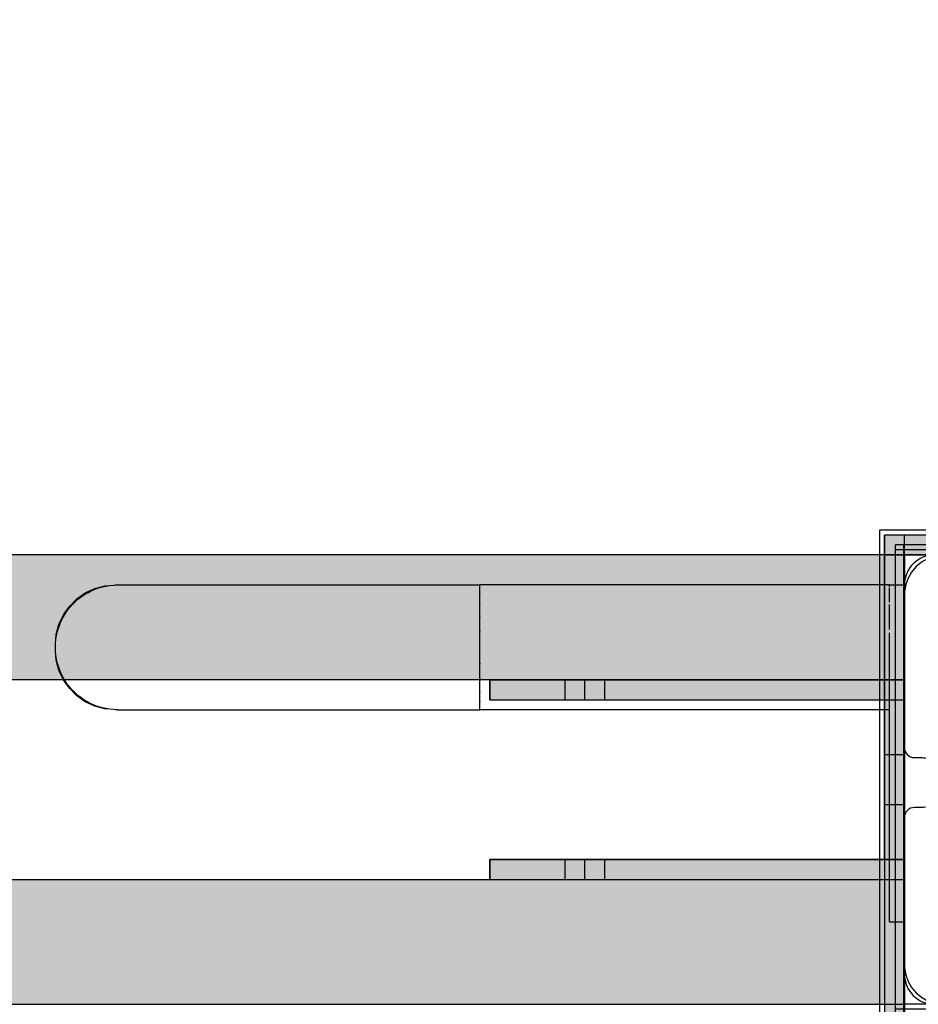
# Model space of a CAD drawing. Units: millimetres. Extents: x -7781 to 3753, y -38886 to -19795.
# Drawn here: x -2626 to -2446, y -27902 to -27705 of the extents above; entities that cross this region are included whole.
import ezdxf

# ---------------------------------------------------------------- set-up
doc = ezdxf.new("R2010")
doc.units = ezdxf.units.MM
doc.header["$MEASUREMENT"] = 0
for name, color, linetype, lineweight in [('0_Pen_No__1', 7, 'Continuous', 30), ('0_Pen_No__128', 8, 'Continuous', 30), ('A-DIMS_Pen_No__1', 7, 'Continuous', 30), ('A-NPLT_Pen_No__1', 7, 'Continuous', 30)]:
    doc.layers.add(name, color=color, linetype=linetype, lineweight=lineweight)
for name, color, linetype, lineweight, true_color in [('0_Pen_No__2', 7, 'Continuous', 30, 0x747474), ('0_Pen_No__4', 7, 'Continuous', 30, 0x783c00), ('0_Pen_No__65', 7, 'Continuous', 30, 0x636300), ('A-FLOR_Pen_No__2', 7, 'Continuous', 30, 0x747474)]:
    doc.layers.add(name, color=color, linetype=linetype, lineweight=lineweight, true_color=true_color)
doc.layers.add('A-DIMS', color=7, linetype='Continuous')
doc.layers.add('A-FLOR', color=7, linetype='Continuous')
doc.styles.add('GENERATED_STYLE_1', font='Tahoma_1.ttf')
doc.dimstyles.new('GENERATED_STYLE__1', dxfattribs={"dimtxt": 200, "dimasz": 95, "dimexe": 0.18, "dimexo": 10000, "dimgap": 0.09, "dimtad": 1, "dimtih": 1, "dimtoh": 1, "dimdec": 0, "dimzin": 0, "dimdsep": 46, "dimtxsty": 'GENERATED_STYLE_1', "dimblk": 'ARROWHEAD_6', "dimblk1": 'ARROWHEAD_6', "dimblk2": 'ARROWHEAD_6', "dimcen": 0.09, "dimclrd": 7, "dimclre": 7, "dimclrt": 7, "dimadec": 0, "dimazin": 0, "dimtfac": 1, "dimtdec": 4, "dimtmove": 0, "dimatfit": 3, "dimfxl": 1, "dimtolj": 1, "dimtzin": 0, "dimarcsym": 0})
doc.dimstyles.new('GENERATED_STYLE__2', dxfattribs={"dimtxt": 200, "dimasz": 95, "dimexe": 0.18, "dimexo": 10000, "dimgap": 0.09, "dimtad": 1, "dimdec": 0, "dimzin": 0, "dimdsep": 46, "dimtxsty": 'GENERATED_STYLE_1', "dimblk": 'ARROWHEAD_6', "dimblk1": 'ARROWHEAD_6', "dimblk2": 'ARROWHEAD_6', "dimcen": 0.09, "dimclrd": 7, "dimclre": 7, "dimclrt": 7, "dimadec": 0, "dimazin": 0, "dimtfac": 1, "dimtdec": 4, "dimtmove": 0, "dimatfit": 3, "dimfxl": 1, "dimtolj": 1, "dimtzin": 0, "dimarcsym": 0})

# ---------------------------------------------------------------- blocks, each defined once
blk = doc.blocks.new('Slab_11', base_point=(-3269.05, -27811.91))
at = {"layer": 'A-FLOR_Pen_No__2', "linetype": 'Continuous', "flags": 128}
blk.add_lwpolyline([(-3269.05, -27811.91), (-3269.05, -27901.91), (-3359.05, -27901.91), (-3359.05, -28721.91), (-3269.05, -28721.91), (-3269.05, -28811.91), (-2449.05, -28811.91), (-2449.05, -28721.91), (-2359.05, -28721.91), (-2359.05, -27901.91), (-2449.05, -27901.91), (-2449.05, -27811.91)], close=True, dxfattribs=at)
blk = doc.blocks.new('Slab_15', base_point=(-2365.58, -27854.91))
at = {"layer": 'A-FLOR_Pen_No__2', "linetype": 'Continuous', "flags": 128}
blk.add_lwpolyline([(-2365.58, -27854.91, -0.414214), (-2362.58, -27851.91), (-2361.05, -27851.91, 0.414214), (-2359.05, -27849.91), (-2359.05, -27817.91, 0.414214), (-2365.05, -27811.91), (-2397.67, -27811.91, 0.414214), (-2399.67, -27813.91), (-2399.67, -27815.45, -0.414214), (-2402.67, -27818.45), (-2406.67, -27818.45, -0.414214), (-2409.67, -27815.45), (-2409.67, -27813.91, 0.414214), (-2411.67, -27811.91), (-2443.05, -27811.91, 0.414214), (-2449.05, -27817.91), (-2449.05, -27850.5, 0.414214), (-2447.05, -27852.5), (-2445.51, -27852.5, -0.414214), (-2442.51, -27855.5), (-2442.51, -27859.5, -0.414214), (-2445.51, -27862.5), (-2447.05, -27862.5, 0.414214), (-2449.05, -27864.5), (-2449.05, -27895.91, 0.414214), (-2443.05, -27901.91), (-2411.06, -27901.91, 0.414214), (-2409.06, -27899.91), (-2409.06, -27898.38, -0.414214), (-2406.06, -27895.38), (-2402.06, -27895.38, -0.414214), (-2399.06, -27898.38), (-2399.06, -27899.91, 0.414214), (-2397.06, -27901.91), (-2365.05, -27901.91, 0.414214), (-2359.05, -27895.91), (-2359.05, -27863.91, 0.414214), (-2361.05, -27861.91), (-2362.58, -27861.91, -0.414214), (-2365.58, -27858.91)], format="xyb", close=True, dxfattribs=at)
blk = doc.blocks.new('Slab_22', base_point=(-3359.05, -26901.91))
at = {"layer": 'A-FLOR_Pen_No__2', "linetype": 'Continuous', "flags": 128}
blk.add_lwpolyline([(-3359.05, -26901.91), (-3359.05, -27811.91), (-3269.05, -27811.91), (-3269.05, -27901.91), (-2449.05, -27901.91), (-2449.05, -27811.91), (-2359.05, -27811.91), (-2359.05, -26901.91)], close=True, dxfattribs=at)
blk = doc.blocks.new('Slab_23', base_point=(-2359.05, -27811.91))
at = {"layer": 'A-FLOR_Pen_No__2', "linetype": 'Continuous', "flags": 128}
blk.add_lwpolyline([(-2359.05, -27811.91), (-2359.05, -27901.91), (-2449.05, -27901.91), (-2449.05, -28721.91), (-2359.05, -28721.91), (-2359.05, -28811.91), (-1539.05, -28811.91), (-1539.05, -28721.91), (-1449.05, -28721.91), (-1449.05, -27901.91), (-1539.05, -27901.91), (-1539.05, -27811.91)], close=True, dxfattribs=at)
blk = doc.blocks.new('lenkis_sans2')
at = {"layer": '0_Pen_No__2', "linetype": 'Continuous'}
blk.add_hatch(color=256, dxfattribs=at).paths.add_polyline_path([(32.5, 0), (32.5, 4), (-32.5, 4), (-32.5, 0)])
for p, q in [((-32.5, 4), (32.5, 4)), ((-32.5, 0), (-32.5, 4)), ((32.5, 0), (32.5, 4)), ((-32.5, 0), (32.5, 0))]:
    blk.add_line(p, q, dxfattribs=at)
blk = doc.blocks.new('lenkis_sans1')
at = {"layer": '0_Pen_No__2', "linetype": 'Continuous'}
blk.add_hatch(color=256, dxfattribs=at).paths.add_polyline_path([(41.5, 0), (41.5, 4), (-41.5, 4), (-41.5, 0)])
for p, q in [((-41.5, 4), (-41.28, 4)), ((-41.5, 0), (-41.5, 4)), ((-41.28, 4), (-40.73, 4)), ((-40.73, 4), (-39.89, 4)), ((-39.89, 4), (-38.76, 4)), ((-38.76, 4), (-37.39, 4)), ((-37.39, 4), (-35.8, 4)), ((-35.8, 4), (-34.06, 4)), ((-34.06, 4), (-32.21, 4)), ((-32.21, 4), (-30.3, 4)), ((-30.3, 4), (41.5, 4)), ((41.5, 0), (41.5, 4)), ((-30.3, 0), (41.5, 0)), ((-41.5, 0), (-41.28, 0)), ((-41.28, 0), (-40.73, 0)), ((-40.73, 0), (-39.89, 0)), ((-39.89, 0), (-38.76, 0)), ((-38.76, 0), (-37.39, 0)), ((-37.39, 0), (-35.8, 0)), ((-35.8, 0), (-34.06, 0)), ((-34.06, 0), (-32.21, 0)), ((-32.21, 0), (-30.3, 0))]:
    blk.add_line(p, q, dxfattribs=at)
blk = doc.blocks.new('PK_karbasd')
at = {"layer": '0_Pen_No__65', "linetype": 'Continuous'}
blk.add_hatch(color=256, dxfattribs=at).paths.add_polyline_path([(0, -12.5), (820, -12.5), (820, 12.5), (0, 12.5)])
for p, q in [((0, 12.5), (0, 12.409)), ((0, 12.5), (820, 12.5)), ((0, 12.409), (0, 12.138)), ((0, 12.138), (0, 11.696)), ((820, 12.5), (820, 12.409)), ((820, 12.409), (820, 12.138)), ((820, 12.138), (820, 11.696)), ((0, 11.696), (0, 11.096)), ((0, 11.096), (0, 10.357)), ((0, 10.357), (0, 9.5)), ((820, 11.696), (820, 11.096)), ((820, 11.096), (820, 10.357)), ((820, 10.357), (820, 9.5)), ((0, 9.5), (0, 8.552)), ((0, 8.552), (0, 7.542)), ((820, 9.5), (820, 8.552)), ((820, 8.552), (820, 7.542)), ((0, 7.542), (0, 6.5)), ((0, 6.5), (0, -6.5)), ((820, 7.542), (820, 6.5)), ((820, 6.5), (820, -6.5)), ((0, -6.5), (0, -7.542)), ((0, -7.542), (0, -8.552)), ((820, -6.5), (820, -7.542)), ((820, -7.542), (820, -8.552)), ((0, -8.552), (0, -9.5)), ((0, -9.5), (0, -10.357)), ((820, -8.552), (820, -9.5)), ((820, -9.5), (820, -10.357)), ((0, -10.357), (0, -11.096)), ((0, -11.096), (0, -11.696)), ((0, -11.696), (0, -12.138)), ((820, -10.357), (820, -11.096)), ((820, -11.096), (820, -11.696)), ((820, -11.696), (820, -12.138)), ((0, -12.138), (0, -12.409)), ((0, -12.409), (0, -12.5)), ((0, -12.5), (820, -12.5)), ((820, -12.138), (820, -12.409)), ((820, -12.409), (820, -12.5))]:
    blk.add_line(p, q, dxfattribs=at)
blk = doc.blocks.new('P_B1')
at = {"layer": '0_Pen_No__1', "linetype": 'Continuous'}
for p, q in [((0, 99.99), (0, -0.01)), ((100, 99.99), (0, 99.99)), ((100, -0.01), (100, 99.99)), ((10.92, 94.75), (9.61, 94.27)), ((12.3, 94.99), (10.92, 94.75)), ((13, 94.99), (12.3, 94.99)), ((86.5, 94.99), (13, 94.99)), ((87, 94.99), (86.5, 94.99)), ((87.7, 94.99), (87, 94.99)), ((89.08, 94.75), (87.7, 94.99)), ((90.39, 94.27), (89.08, 94.75)), ((8.39, 93.57), (7.32, 92.67)), ((9.61, 94.27), (8.39, 93.57)), ((91.61, 93.57), (90.39, 94.27)), ((92.68, 92.67), (91.61, 93.57)), ((6.42, 91.6), (5.72, 90.39)), ((7.32, 92.67), (6.42, 91.6)), ((93.58, 91.6), (92.68, 92.67)), ((94.28, 90.39), (93.58, 91.6)), ((5.24, 89.07), (5, 87.69)), ((5.72, 90.39), (5.24, 89.07)), ((94.76, 89.07), (94.28, 90.39)), ((95, 87.69), (94.76, 89.07)), ((5, 87.69), (5, 86.99)), ((5, 86.99), (5, 86.49)), ((95, 86.99), (95, 87.69)), ((95, 12.99), (95, 86.99)), ((5, 86.49), (5, 12.99)), ((41.5, 64.72), (44.19, 65.97)), ((44.19, 65.97), (47.05, 66.73)), ((47.05, 66.73), (50, 66.99)), ((50, 66.99), (52.95, 66.73)), ((52.95, 66.73), (55.82, 65.97)), ((55.82, 65.97), (58.5, 64.72)), ((39.07, 63.02), (41.5, 64.72)), ((45.21, 63.15), (43, 62.12)), ((47.57, 63.78), (45.21, 63.15)), ((50, 63.99), (47.57, 63.78)), ((52.43, 63.78), (50, 63.99)), ((54.79, 63.15), (52.43, 63.78)), ((57, 62.12), (54.79, 63.15)), ((58.5, 64.72), (60.93, 63.02)), ((36.98, 60.92), (39.07, 63.02)), ((43, 62.12), (41, 60.72)), ((59, 60.72), (57, 62.12)), ((60.93, 63.02), (63.02, 60.92)), ((35.28, 58.49), (36.98, 60.92)), ((41, 60.72), (39.28, 58.99)), ((60.73, 58.99), (59, 60.72)), ((63.02, 60.92), (64.72, 58.49)), ((34.03, 55.81), (35.28, 58.49)), ((39.28, 58.99), (37.88, 56.99)), ((62.13, 56.99), (60.73, 58.99)), ((64.72, 58.49), (65.98, 55.81)), ((33.26, 52.95), (34.03, 55.81)), ((37.88, 56.99), (36.85, 54.78)), ((63.16, 54.78), (62.13, 56.99)), ((65.98, 55.81), (66.74, 52.95)), ((36.85, 54.78), (36.21, 52.42)), ((63.79, 52.42), (63.16, 54.78)), ((33, 49.99), (33.26, 52.95)), ((36.21, 52.42), (36, 49.99)), ((64, 49.99), (63.79, 52.42)), ((66.74, 52.95), (67, 49.99)), ((33.26, 47.04), (33, 49.99)), ((36, 49.99), (36.21, 47.56)), ((63.79, 47.56), (64, 49.99)), ((67, 49.99), (66.74, 47.04)), ((36.21, 47.56), (36.85, 45.2)), ((63.16, 45.2), (63.79, 47.56)), ((34.03, 44.18), (33.26, 47.04)), ((66.74, 47.04), (65.98, 44.18)), ((35.28, 41.49), (34.03, 44.18)), ((36.85, 45.2), (37.88, 42.99)), ((62.13, 42.99), (63.16, 45.2)), ((65.98, 44.18), (64.72, 41.49)), ((36.98, 39.07), (35.28, 41.49)), ((37.88, 42.99), (39.28, 40.99)), ((60.73, 40.99), (62.13, 42.99)), ((64.72, 41.49), (63.02, 39.07)), ((39.28, 40.99), (41, 39.27)), ((59, 39.27), (60.73, 40.99)), ((39.07, 36.97), (36.98, 39.07)), ((41, 39.27), (43, 37.87)), ((43, 37.87), (45.21, 36.84)), ((54.79, 36.84), (57, 37.87)), ((57, 37.87), (59, 39.27)), ((63.02, 39.07), (60.93, 36.97)), ((41.5, 35.27), (39.07, 36.97)), ((45.21, 36.84), (47.57, 36.21)), ((47.57, 36.21), (50, 35.99)), ((50, 35.99), (52.43, 36.21)), ((52.43, 36.21), (54.79, 36.84)), ((60.93, 36.97), (58.5, 35.27)), ((44.19, 34.02), (41.5, 35.27)), ((47.05, 33.25), (44.19, 34.02)), ((55.82, 34.02), (52.95, 33.25)), ((58.5, 35.27), (55.82, 34.02)), ((50, 32.99), (47.05, 33.25)), ((52.95, 33.25), (50, 32.99)), ((5, 12.99), (5, 12.29)), ((5, 12.29), (5.24, 10.91)), ((94.76, 10.91), (95, 12.29)), ((95, 12.29), (95, 12.99)), ((5.24, 10.91), (5.72, 9.6)), ((94.28, 9.6), (94.76, 10.91)), ((5.72, 9.6), (6.42, 8.39)), ((6.42, 8.39), (7.32, 7.31)), ((92.68, 7.31), (93.58, 8.39)), ((93.58, 8.39), (94.28, 9.6)), ((7.32, 7.31), (8.39, 6.41)), ((8.39, 6.41), (9.61, 5.72)), ((90.39, 5.72), (91.61, 6.41)), ((91.61, 6.41), (92.68, 7.31)), ((9.61, 5.72), (10.92, 5.24)), ((10.92, 5.24), (12.3, 4.99)), ((12.3, 4.99), (13, 4.99)), ((13, 4.99), (13.5, 4.99)), ((13.5, 4.99), (87, 4.99)), ((87, 4.99), (87.7, 4.99)), ((87.7, 4.99), (89.08, 5.24)), ((89.08, 5.24), (90.39, 5.72)), ((0, -0.01), (100, -0.01))]:
    blk.add_line(p, q, dxfattribs=at)
blk = doc.blocks.new('00_rucjka')
at = {"layer": '0_Pen_No__128', "linetype": 'Continuous'}
for p, q in [((167, 67.5), (167, 67.32)), ((167, 67.5), (170, 67.5)), ((167, 67.32), (167, 66.78)), ((170, 67.5), (170, 67.32)), ((170, 67.32), (170, 66.78)), ((167, 66.78), (167, 65.89)), ((167, 65.89), (167, 64.69)), ((170, 66.78), (170, 65.89)), ((170, 65.89), (170, 64.69)), ((167, 64.69), (167, 63.21)), ((167, 63.21), (167, 61.5)), ((170, 64.69), (170, 63.21)), ((170, 63.21), (170, 61.5)), ((167, 61.5), (167, 59.6)), ((170, 61.5), (170, 59.6)), ((167, 59.6), (167, 57.58)), ((170, 59.6), (170, 57.58)), ((167, 57.58), (167, 55.5)), ((170, 57.58), (170, 55.5)), ((167, 55.5), (167, 12.5)), ((170, 55.5), (170, 12.5)), ((7.9, 24.28), (6, 23.39)), ((9.92, 24.82), (7.9, 24.28)), ((10.93, 24.91), (9.92, 24.82)), ((12, 25), (11.72, 24.98)), ((12.5, 25), (12, 25)), ((4.29, 22.19), (2.81, 20.71)), ((6, 23.39), (4.29, 22.19)), ((2.81, 20.71), (1.61, 19)), ((1.61, 19), (0.72, 17.1)), ((0.72, 17.1), (0.18, 15.08)), ((0.18, 15.08), (0.09, 14.07)), ((0.02, 13.28), (0, 13)), ((0, 13), (0, 12)), ((0, 12), (0.02, 11.72)), ((167, 12.5), (167, 10.33)), ((170, 12.5), (170, 10.33)), ((0.09, 10.93), (0.18, 9.92)), ((0.18, 9.92), (0.72, 7.9)), ((167, 10.33), (167, 9.61)), ((0.72, 7.9), (1.61, 6)), ((167, 8.94), (167, 8.22)), ((167, 8.22), (167, 6.25)), ((170, 8.22), (170, 6.25)), ((1.61, 6), (2.81, 4.29)), ((167, 6.25), (167, 4.46)), ((170, 6.25), (170, 4.46)), ((2.81, 4.29), (4.29, 2.81)), ((167, 4.46), (167, 3.94)), ((4.29, 2.81), (6, 1.61)), ((167, 3.45), (167, 2.92)), ((167, 2.92), (167, 1.67)), ((170, 2.92), (170, 1.67)), ((6, 1.61), (7.9, 0.72)), ((7.9, 0.72), (9.92, 0.18)), ((9.92, 0.18), (10.93, 0.09)), ((11.72, 0.02), (12, 0)), ((167, 1.67), (167, 0.75)), ((167, 0.75), (167, 0.56)), ((167, 0.38), (167, 0.19)), ((167, 0.19), (167, 0)), ((170, 1.67), (170, 0.75)), ((170, 0.19), (170, 0)), ((12, 0), (12.5, 0)), ((167, 0), (170, 0))]:
    blk.add_line(p, q, dxfattribs=at)
at = {"layer": '0_Pen_No__4', "linetype": 'Continuous'}
for p, q in [((7.18, 23.81), (6.48, 23.45)), ((7.9, 24.12), (7.18, 23.81)), ((8.64, 24.39), (7.9, 24.12)), ((9.24, 24.56), (8.64, 24.39)), ((9.24, 24.56), (9.26, 24.57)), ((9.26, 24.57), (9.29, 24.58)), ((9.39, 24.61), (9.29, 24.58)), ((10.16, 24.78), (9.39, 24.61)), ((10.93, 24.9), (10.16, 24.78)), ((11.72, 24.98), (10.93, 24.9)), ((12.5, 25), (11.72, 24.98)), ((12.5, 25), (12.64, 25)), ((12.64, 25), (13.07, 25)), ((13.07, 25), (13.78, 25)), ((13.78, 25), (14.78, 25)), ((14.78, 25), (16.05, 25)), ((16.05, 25), (17.59, 25)), ((17.59, 25), (19.4, 25)), ((19.4, 25), (21.47, 25)), ((21.47, 25), (23.79, 25)), ((23.79, 25), (26.35, 25)), ((26.35, 25), (29.14, 25)), ((29.14, 25), (32.15, 25)), ((32.15, 25), (35.37, 25)), ((35.37, 25), (38.79, 25)), ((38.79, 25), (42.39, 25)), ((42.39, 25), (46.15, 25)), ((46.15, 25), (50.07, 25)), ((50.07, 25), (54.13, 25)), ((54.13, 25), (58.31, 25)), ((58.31, 25), (62.6, 25)), ((62.6, 25), (66.97, 25)), ((66.97, 25), (71.42, 25)), ((71.42, 25), (75.91, 25)), ((75.91, 25), (80.45, 25)), ((80.45, 25), (85, 25)), ((85, 25), (85, 24.98)), ((167, 25), (85, 25)), ((85, 24.98), (85, 24.9)), ((85, 24.9), (85, 24.78)), ((85, 24.78), (85, 24.61)), ((85, 24.61), (85, 24.57)), ((85, 24.56), (85, 24.57)), ((85, 24.56), (85, 24.39)), ((85, 24.39), (85, 24.12)), ((85, 24.12), (85, 23.81)), ((85, 23.81), (85, 23.45)), ((4.53, 22.13), (3.94, 21.61)), ((5.15, 22.61), (4.53, 22.13)), ((5.8, 23.05), (5.15, 22.61)), ((6.21, 23.3), (5.8, 23.05)), ((6.21, 23.3), (6.25, 23.33)), ((6.25, 23.33), (6.29, 23.34)), ((6.48, 23.45), (6.29, 23.34)), ((85, 23.45), (85, 23.34)), ((85, 23.33), (85, 23.34)), ((85, 23.29), (85, 23.33)), ((85, 23.29), (85, 23.05)), ((85, 23.05), (85, 22.61)), ((85, 22.61), (85, 22.13)), ((85, 22.13), (85, 21.61)), ((2.39, 19.85), (1.95, 19.2)), ((2.87, 20.47), (2.39, 19.85)), ((3.39, 21.06), (2.87, 20.47)), ((3.63, 21.3), (3.39, 21.06)), ((3.63, 21.3), (3.66, 21.34)), ((3.66, 21.34), (3.7, 21.37)), ((3.94, 21.61), (3.7, 21.37)), ((85, 21.61), (85, 21.37)), ((85, 21.34), (85, 21.37)), ((85, 21.29), (85, 21.34)), ((85, 21.29), (85, 21.06)), ((85, 21.06), (85, 20.47)), ((85, 20.47), (85, 19.85)), ((85, 19.85), (85, 19.2)), ((1.19, 17.82), (0.88, 17.1)), ((1.55, 18.52), (1.19, 17.82)), ((1.66, 18.71), (1.55, 18.52)), ((1.66, 18.71), (1.67, 18.75)), ((1.67, 18.75), (1.7, 18.79)), ((1.95, 19.2), (1.7, 18.79)), ((85, 19.2), (85, 18.8)), ((85, 18.75), (85, 18.8)), ((85, 18.7), (85, 18.75)), ((85, 18.7), (85, 18.52)), ((85, 18.52), (85, 17.82)), ((85, 17.82), (85, 17.1)), ((0.61, 16.36), (0.44, 15.76)), ((0.88, 17.1), (0.61, 16.36)), ((85, 17.1), (85, 16.36)), ((85, 16.36), (85, 15.78)), ((85, 15.74), (85, 15.78)), ((0.1, 14.07), (0.02, 13.28)), ((0.22, 14.84), (0.1, 14.07)), ((0.39, 15.61), (0.22, 14.84)), ((0.42, 15.71), (0.39, 15.61)), ((0.42, 15.71), (0.43, 15.74)), ((0.43, 15.74), (0.44, 15.76)), ((85, 15.7), (85, 15.74)), ((85, 15.7), (85, 15.61)), ((85, 15.61), (85, 14.84)), ((85, 14.84), (85, 14.07)), ((85, 14.07), (85, 13.28)), ((0.02, 13.28), (0, 12.5)), ((0, 12.5), (0.02, 11.72)), ((85, 13.28), (85, 12.5)), ((85, 12.5), (85, 11.72)), ((0.02, 11.72), (0.1, 10.93)), ((0.1, 10.93), (0.22, 10.16)), ((0.22, 10.16), (0.39, 9.39)), ((85, 11.72), (85, 10.93)), ((85, 10.93), (85, 10.16)), ((85, 10.16), (85, 9.39)), ((170, 9.26), (170, 10.33)), ((0.39, 9.39), (0.42, 9.29)), ((0.43, 9.26), (0.42, 9.29)), ((0.44, 9.24), (0.43, 9.26)), ((0.44, 9.24), (0.61, 8.64)), ((0.61, 8.64), (0.88, 7.9)), ((0.88, 7.9), (1.19, 7.18)), ((85, 9.39), (85, 9.3)), ((85, 9.26), (85, 9.3)), ((85, 9.22), (85, 9.26)), ((85, 9.22), (85, 8.64)), ((85, 8.64), (85, 7.9)), ((85, 7.9), (85, 7.18)), ((170, 8.22), (170, 9.26)), ((1.19, 7.18), (1.55, 6.48)), ((1.55, 6.48), (1.66, 6.29)), ((1.67, 6.25), (1.66, 6.29)), ((1.7, 6.21), (1.67, 6.25)), ((1.7, 6.21), (1.95, 5.8)), ((85, 7.18), (85, 6.48)), ((85, 6.48), (85, 6.3)), ((85, 6.25), (85, 6.3)), ((85, 6.2), (85, 6.25)), ((85, 6.2), (85, 5.8)), ((1.95, 5.8), (2.39, 5.15)), ((2.39, 5.15), (2.87, 4.53)), ((2.87, 4.53), (3.39, 3.94)), ((85, 5.8), (85, 5.15)), ((85, 5.15), (85, 4.53)), ((85, 4.53), (85, 3.94)), ((170, 3.66), (170, 4.46)), ((3.39, 3.94), (3.63, 3.7)), ((3.66, 3.66), (3.63, 3.7)), ((3.7, 3.63), (3.66, 3.66)), ((3.7, 3.63), (3.94, 3.39)), ((3.94, 3.39), (4.53, 2.87)), ((4.53, 2.87), (5.15, 2.39)), ((5.15, 2.39), (5.8, 1.95)), ((85, 3.94), (85, 3.71)), ((85, 3.66), (85, 3.71)), ((85, 3.63), (85, 3.66)), ((85, 3.63), (85, 3.39)), ((85, 3.39), (85, 2.87)), ((85, 2.87), (85, 2.39)), ((85, 2.39), (85, 1.95)), ((170, 2.92), (170, 3.66)), ((5.8, 1.95), (6.21, 1.7)), ((6.25, 1.67), (6.21, 1.7)), ((6.29, 1.66), (6.25, 1.67)), ((6.29, 1.66), (6.48, 1.55)), ((6.48, 1.55), (7.18, 1.19)), ((7.18, 1.19), (7.9, 0.88)), ((7.9, 0.88), (8.64, 0.61)), ((8.64, 0.61), (9.24, 0.44)), ((9.26, 0.43), (9.24, 0.44)), ((9.29, 0.42), (9.26, 0.43)), ((9.29, 0.42), (9.39, 0.39)), ((9.39, 0.39), (10.16, 0.22)), ((10.16, 0.22), (10.93, 0.1)), ((10.93, 0.1), (11.72, 0.02)), ((11.72, 0.02), (12.5, 0)), ((85, 1.95), (85, 1.71)), ((85, 1.67), (85, 1.71)), ((85, 1.66), (85, 1.67)), ((85, 1.66), (85, 1.55)), ((85, 1.55), (85, 1.19)), ((85, 1.19), (85, 0.88)), ((85, 0.88), (85, 0.61)), ((85, 0.61), (85, 0.44)), ((85, 0.43), (85, 0.44)), ((85, 0.43), (85, 0.39)), ((85, 0.39), (85, 0.22)), ((85, 0.22), (85, 0.1)), ((85, 0.1), (85, 0.02)), ((85, 0.02), (85, 0)), ((170, 1.67), (170, 1.67)), ((170, 0.43), (170, 0.75)), ((170, 0.19), (170, 0.43)), ((12.5, 0), (12.64, 0)), ((12.64, 0), (13.07, 0)), ((13.07, 0), (13.78, 0)), ((13.78, 0), (14.78, 0)), ((14.78, 0), (16.05, 0)), ((16.05, 0), (17.59, 0)), ((17.59, 0), (19.4, 0)), ((19.4, 0), (21.47, 0)), ((21.47, 0), (23.79, 0)), ((23.79, 0), (26.35, 0)), ((26.35, 0), (29.14, 0)), ((29.14, 0), (32.15, 0)), ((32.15, 0), (35.37, 0)), ((35.37, 0), (38.79, 0)), ((38.79, 0), (42.39, 0)), ((42.39, 0), (46.15, 0)), ((46.15, 0), (50.07, 0)), ((50.07, 0), (54.13, 0)), ((54.13, 0), (58.31, 0)), ((58.31, 0), (62.6, 0)), ((62.6, 0), (66.97, 0)), ((66.97, 0), (71.42, 0)), ((71.42, 0), (75.91, 0)), ((75.91, 0), (80.45, 0)), ((80.45, 0), (85, 0)), ((167, 0), (85, 0))]:
    blk.add_line(p, q, dxfattribs=at)
blk = doc.blocks.new('mice')
at = {"layer": '0_Pen_No__2', "linetype": 'Continuous'}
for p, q in [((90.64, 94), (0, 94)), ((0, 93), (0, 94)), ((0, 0), (0, 93)), ((90.64, 93), (0, 93)), ((1.64, 0), (1.64, 94)), ((93.56, 94), (90.64, 94)), ((93.56, 93), (90.64, 93)), ((91.64, 0), (91.64, 94)), ((93.56, 93), (93.56, 94)), ((93.56, 0), (93.56, 93)), ((90.64, 1), (0, 1)), ((0, 0), (1.64, 0)), ((14.28, 0), (1.64, 0)), ((40.55, 0), (14.28, 0)), ((67.01, 0), (40.55, 0)), ((91.64, 0), (67.01, 0)), ((93.56, 1), (90.64, 1)), ((93.56, 0), (91.64, 0))]:
    blk.add_line(p, q, dxfattribs=at)
blk = doc.blocks.new('*D139')
at = {"layer": 'A-DIMS_Pen_No__1', "linetype": 'Continuous', "transparency": 16777216}
for p, q in [((-5483.05, -25460.67), (-5483.05, -25385.67)), ((-5433.05, -25510.67), (-5533.05, -25410.67)), ((-5389.3, -25460.67), (-5576.8, -25460.67)), ((-5483.05, -32712.51), (-5483.05, -25460.67)), ((-5533.05, -32662.51), (-5433.05, -32762.51)), ((-5389.3, -32712.51), (-5576.8, -32712.51)), ((-5483.05, -32787.51), (-5483.05, -32712.51))]:
    blk.add_line(p, q, dxfattribs=at)
at = {"layer": 'A-DIMS_Pen_No__1', "transparency": 16777216, "insert": (-5523.05, -29429.45), "char_height": 200, "attachment_point": 7, "rotation": 90, "style": 'GENERATED_STYLE_1'}
blk.add_mtext('\\A1;{\\fTahoma|b0|i0|c0|p34;7 250}', dxfattribs=at)
blk = doc.blocks.new('ARROWHEAD_6')
at = {"color": 0, "linetype": 'Continuous', "lineweight": 0}
for p, q in [((-0.5, -0.5), (0.5, 0.5)), ((0, 0), (-1, 0))]:
    blk.add_line(p, q, dxfattribs=at)
blk = doc.blocks.new('*D140')
at = {"layer": 'A-DIMS_Pen_No__1', "linetype": 'Continuous', "transparency": 16777216}
for p, q in [((-3359.05, -25399.87), (-3359.05, -25212.37)), ((1502.95, -25399.87), (1502.95, -25212.37)), ((-3309.05, -25256.12), (-3409.05, -25356.12)), ((1452.95, -25356.12), (1552.95, -25256.12)), ((-3434.05, -25306.12), (-3359.05, -25306.12)), ((-3359.05, -25306.12), (1502.95, -25306.12)), ((1502.95, -25306.12), (1577.95, -25306.12))]:
    blk.add_line(p, q, dxfattribs=at)
at = {"layer": 'A-DIMS_Pen_No__1', "transparency": 16777216, "insert": (-1270.91, -25266.12), "char_height": 200, "attachment_point": 7, "style": 'GENERATED_STYLE_1'}
blk.add_mtext('\\A1;{\\fTahoma|b0|i0|c0|p34;4 860}', dxfattribs=at)
blk = doc.blocks.new('*D141')
at = {"layer": 'A-DIMS_Pen_No__1', "linetype": 'Continuous', "transparency": 16777216}
for p, q in [((-5084.63, -26901.91), (-5084.63, -26826.91)), ((-5034.63, -26951.91), (-5134.63, -26851.91)), ((-4990.88, -26901.91), (-5178.38, -26901.91)), ((-5084.63, -30712.65), (-5084.63, -26901.91)), ((-5134.63, -30662.65), (-5034.63, -30762.65)), ((-4990.88, -30712.65), (-5178.38, -30712.65)), ((-5084.63, -30787.65), (-5084.63, -30712.65))]:
    blk.add_line(p, q, dxfattribs=at)
at = {"layer": 'A-DIMS_Pen_No__1', "transparency": 16777216, "insert": (-5124.63, -29150.14), "char_height": 200, "attachment_point": 7, "rotation": 90, "style": 'GENERATED_STYLE_1'}
blk.add_mtext('\\A1;{\\fTahoma|b0|i0|c0|p34;3 810}', dxfattribs=at)

msp = doc.modelspace()

# ---------------------------------------------------------------- linework, layer by layer
at = {"layer": 'A-NPLT_Pen_No__1', "linetype": 'Continuous'}
msp.add_line((-2449.05, -27811.91), (-2449.05, -27856.91), dxfattribs=at)
at = {"layer": 'A-NPLT_Pen_No__1', "linetype": 'Continuous', "flags": 128}
for points in [[(-2449.05, -27876.91), (-2449.05, -27807.91), (-2453.05, -27807.91), (-2453.05, -27876.91)], [(-2453.05, -27811.91), (-2384.05, -27811.91), (-2384.05, -27807.91), (-2453.05, -27807.91)], [(-2532.05, -27840.91), (-2513.05, -27840.91), (-2513.05, -27836.91), (-2532.05, -27836.91)], [(-2532.05, -27840.91), (-2449.05, -27840.91), (-2449.05, -27836.91), (-2532.05, -27836.91)], [(-2532.05, -27836.91), (-2532.05, -27840.91), (-2449.05, -27840.91), (-2449.05, -27836.91)], [(-2449.05, -27905.91), (-2449.05, -27836.91), (-2453.05, -27836.91), (-2453.05, -27905.91)], [(-2532.05, -27876.91), (-2513.05, -27876.91), (-2513.05, -27872.91), (-2532.05, -27872.91)], [(-2532.05, -27876.91), (-2449.05, -27876.91), (-2449.05, -27872.91), (-2532.05, -27872.91)], [(-2532.05, -27872.91), (-2532.05, -27876.91), (-2449.05, -27876.91), (-2449.05, -27872.91)]]:
    msp.add_lwpolyline(points, dxfattribs=at)
for points in [[(-2517.05, -27840.91), (-2509.05, -27840.91), (-2509.05, -27836.91), (-2517.05, -27836.91)], [(-2453.05, -27851.91), (-2453.05, -27861.91), (-2449.05, -27861.91), (-2449.05, -27851.91)], [(-2453.05, -27851.91), (-2453.05, -27861.91), (-2449.05, -27861.91), (-2449.05, -27851.91)], [(-2517.05, -27876.91), (-2509.05, -27876.91), (-2509.05, -27872.91), (-2517.05, -27872.91)]]:
    msp.add_lwpolyline(points, close=True, dxfattribs=at)

# ---------------------------------------------------------------- block references
at = {"color": 36, "linetype": 'Continuous', "lineweight": 30, "true_color": 0x783c00, "zscale": 1000}
for name, p in [('P_B1', (-2454.05, -27906.92)), ('mice', (-2450.83, -27903.91))]:
    msp.add_blockref(name, p, dxfattribs=at)
at = {"color": 8, "linetype": 'Continuous', "lineweight": 30, "true_color": 0x747474, "zscale": 1000}
for p, rotation in [((-2420.55, -27807.91), 180), ((-2449.05, -27840.41), 90), ((-2453.05, -27873.41), 270)]:
    msp.add_blockref('lenkis_sans2', p, dxfattribs=dict(at, rotation=rotation))
at = {"color": 98, "linetype": 'Continuous', "lineweight": 30, "true_color": 0x005200, "xscale": -1, "zscale": 1000, "rotation": 180}
msp.add_blockref('00_rucjka', (-2619.05, -27817.91), dxfattribs=at)
at = {"color": 8, "linetype": 'Continuous', "lineweight": 30, "true_color": 0x747474, "zscale": 1000}
for p in [(-2490.55, -27840.91), (-2490.55, -27876.91)]:
    msp.add_blockref('lenkis_sans1', p, dxfattribs=at)
at = {"layer": '0_Pen_No__65', "linetype": 'Continuous', "zscale": 1000, "rotation": 180}
msp.add_blockref('PK_karbasd', (-2449.05, -27824.41), dxfattribs=at)
at = {"layer": '0_Pen_No__65', "linetype": 'Continuous', "zscale": 1000}
msp.add_blockref('PK_karbasd', (-3269.05, -27889.41), dxfattribs=at)
at = {"layer": 'A-FLOR', "color": 8, "linetype": 'Continuous', "lineweight": 30, "true_color": 0x747474}
for name, p in [('Slab_22', (-3359.05, -26901.91)), ('Slab_11', (-3269.05, -27811.91)), ('Slab_15', (-2365.58, -27854.91)), ('Slab_23', (-2359.05, -27811.91))]:
    msp.add_blockref(name, p, dxfattribs=at)

# ---------------------------------------------------------------- dimensions: what is measured, and where the dimension line sits
at = {"layer": 'A-DIMS', "linetype": 'Continuous'}
dim = msp.add_linear_dim(base=(1502.95, -25306.12), p1=(-3359.05, -26924.21), p2=(1502.95, -27852.5), text='4 860', dimstyle='GENERATED_STYLE__1', dxfattribs=at)
dim.commit()
dim.dimension.update_dxf_attribs({"geometry": '*D140', "text_midpoint": (-928.96, -25166.12), "dimtype": 160})
for base, p1, p2, text, picture, middle in [((-5483.05, -25460.67), (-632.1, -32712.51), (2419.84, -25460.67), '7 250', '*D139', (-5623.05, -29087.51)), ((-5084.63, -26901.91), (-2366.05, -30712.65), (-3337.36, -26901.91), '3 810', '*D141', (-5224.63, -28808.19))]:
    dim = msp.add_linear_dim(base=base, p1=p1, p2=p2, angle=90, text=text, dimstyle='GENERATED_STYLE__2', dxfattribs=at)
    dim.commit()
    dim.dimension.update_dxf_attribs({"geometry": picture, "text_midpoint": middle, "dimtype": 160, "text_rotation": 90})

doc.saveas('drawing.dxf')
